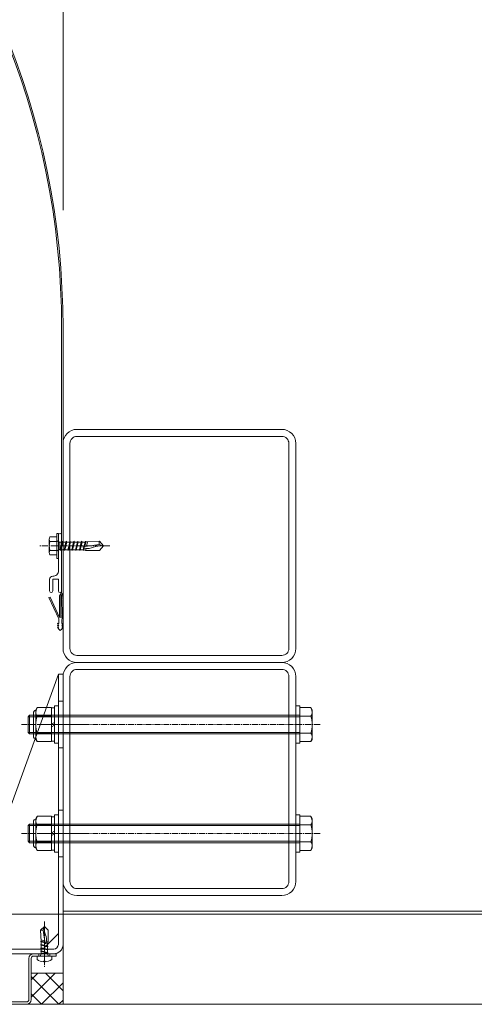
# Model space of a CAD drawing. Units: millimetres. Extents: x 0 to 14653, y -3235 to 4125.
# Drawn here: x 11225 to 11518, y -2800 to -2166 of the extents above; entities that cross this region are included whole.
import ezdxf

# ---------------------------------------------------------------- set-up
doc = ezdxf.new("R2010")
doc.units = ezdxf.units.MM
doc.header["$LTSCALE"] = 0.2
doc.header["$PDMODE"] = 67
doc.linetypes.add('CENTER2', pattern=[28.575, 19.05, -3.175, 3.175, -3.175])
for name, color, linetype, lineweight in [('(KE)ねじ・ボルトナット・アンカーボルト', 2, 'Continuous', 13), ('(KE)コーキング', 6, 'Continuous', 13), ('(KE)コーキング @ 5', 6, 'Continuous', 13), ('(KE)フレーム(シート受・位置決め)', 2, 'Continuous', 13), ('(KE)ブラケット(可動・固定)', 7, 'Continuous', 13), ('(KE)ホルダーボルト', 2, 'Continuous', 13), ('(KE)取付下地', 7, 'Continuous', 13), ('(KE)寸法', 7, 'Continuous', 9), ('(KE)寸法 @ 50', 7, 'Continuous', 9), ('(KE)本体(パネル・カバー・ジョイントPL)', 3, 'Continuous', 13), ('(KE)補助シート', 4, 'Continuous', 13), ('(KE)躯体', 6, 'Continuous', 13)]:
    doc.layers.add(name, color=color, linetype=linetype, lineweight=lineweight)
doc.styles.add('(K)文字_異尺度_H3.0-1.0', font='MS Gothic.ttf', dxfattribs={"height": 3})
doc.dimstyles.new('kaneso異尺度対応_H3.0(YH)', dxfattribs={"dimscale": 6, "dimtxt": 3, "dimasz": 5, "dimexe": 0, "dimexo": 3, "dimgap": 1, "dimtad": 1, "dimdec": 1, "dimdsep": 46, "dimtxsty": '(K)文字_異尺度_H3.0-1.0', "dimblk": 'DOTSMALL', "dimcen": 0, "dimclrt": 2, "dimadec": 1, "dimazin": 0, "dimtfac": 1, "dimtdec": 1, "dimtmove": 1, "dimatfit": 3, "dimldrblk": 'DOTSMALL', "dimfxl": 1, "dimlwd": 9, "dimlwe": 9, "dimarcsym": 0})

# ---------------------------------------------------------------- blocks, each defined once
blk = doc.blocks.new('_DotSmall')
at = {"color": 0, "linetype": 'ByBlock', "const_width": 0.5}
blk.add_lwpolyline([(-0.0625, 0, 1), (0.0625, 0, 1)], format="xyb", close=True, dxfattribs=at)
blk = doc.blocks.new('*D11')
at = {"layer": '(KE)寸法', "color": 0, "lineweight": 9, "transparency": 16777216}
for p, q in [((9993.4, -2289), (9993.4, -1698.83)), ((9993.4, -1698.83), (11253.4, -1698.83)), ((11253.4, -2289), (11253.4, -1698.83))]:
    blk.add_line(p, q, dxfattribs=at)
at = {"layer": 'Defpoints', "color": 0, "transparency": 16777216}
for p in [(11253.4, -1698.83), (9993.4, -2439), (11253.4, -2439)]:
    blk.add_point(p, dxfattribs=at)
at = {"layer": '(KE)寸法', "color": 0, "lineweight": 9, "transparency": 16777216, "xscale": 250, "yscale": 250, "zscale": 250, "rotation": 180}
blk.add_blockref('_DotSmall', (9993.4, -1698.83), dxfattribs=at)
at = {"layer": '(KE)寸法', "color": 0, "lineweight": 9, "transparency": 16777216, "xscale": 250, "yscale": 250, "zscale": 250}
blk.add_blockref('_DotSmall', (11253.4, -1698.83), dxfattribs=at)
at = {"layer": '(KE)寸法', "color": 2, "transparency": 16777216, "insert": (10623.4, -1573.83), "char_height": 150, "attachment_point": 5, "style": '(K)文字_異尺度_H3.0-1.0'}
blk.add_mtext('1260', dxfattribs=at)

msp = doc.modelspace()

# ---------------------------------------------------------------- hatches: boundary and pattern name
at = {"layer": '(KE)コーキング @ 5'}
h = msp.add_hatch(dxfattribs=at)
h.set_pattern_fill('ANSI37', color=256, scale=0.5)
h.set_pattern_definition([(45, (7793.4004, -2800), (-5.61266, 5.61266), []), (135, (7793.4004, -2800), (-5.61266, -5.61266), [])])
h.paths.add_polyline_path([(11253.4, -2780), (11232.9, -2780), (11232.9, -2797, -0.414214), (11229.9, -2800), (11253.4, -2800)])

# ---------------------------------------------------------------- linework, layer by layer
at = {"layer": '(KE)ねじ・ボルトナット・アンカーボルト'}
for p, q in [((11244.5, -2500.7), (11244.5, -2509.31)), ((11244.5, -2500.7), (11244.5, -2509.31)), ((11244.99, -2499.25), (11249.5, -2499.25)), ((11244.99, -2499.25), (11249.5, -2499.25)), ((11244.99, -2502.14), (11249.5, -2502.14)), ((11244.99, -2502.14), (11249.5, -2502.14)), ((11249.5, -2497), (11250.5, -2497)), ((11249.5, -2497), (11249.5, -2513)), ((11249.5, -2497), (11249.5, -2513)), ((11249.5, -2499.25), (11249.5, -2510.75)), ((11249.5, -2499.25), (11249.5, -2510.75)), ((11251.42, -2502.84), (11249.62, -2501.79)), ((11251.42, -2502.84), (11249.62, -2501.79)), ((11250.5, -2497), (11250.5, -2513)), ((11251.42, -2502.54), (11252.8, -2502.54)), ((11251.42, -2502.54), (11251.42, -2507.49)), ((11251.42, -2502.54), (11252.8, -2502.54)), ((11251.42, -2502.54), (11251.42, -2507.49)), ((11252.8, -2502.53), (11251.57, -2507.48)), ((11252.8, -2502.53), (11251.57, -2507.48)), ((11253.31, -2502.53), (11252.08, -2507.48)), ((11253.31, -2502.53), (11252.08, -2507.48)), ((11253.06, -2502.03), (11252.8, -2502.53)), ((11253.06, -2502.03), (11252.8, -2502.53)), ((11253.31, -2502.53), (11253.06, -2502.03)), ((11253.31, -2502.53), (11253.06, -2502.03)), ((11253.31, -2502.54), (11255.28, -2502.55)), ((11253.31, -2502.54), (11255.28, -2502.55)), ((11255.28, -2502.53), (11254.04, -2507.48)), ((11255.28, -2502.53), (11254.04, -2507.48)), ((11255.79, -2502.53), (11254.55, -2507.48)), ((11255.79, -2502.53), (11254.55, -2507.48)), ((11255.53, -2502.03), (11255.28, -2502.53)), ((11255.53, -2502.03), (11255.28, -2502.53)), ((11255.79, -2502.53), (11255.53, -2502.03)), ((11255.79, -2502.53), (11255.53, -2502.03)), ((11255.79, -2502.54), (11257.75, -2502.55)), ((11255.79, -2502.54), (11257.75, -2502.55)), ((11257.75, -2502.53), (11256.51, -2507.48)), ((11257.75, -2502.53), (11256.51, -2507.48)), ((11258.26, -2502.53), (11257.02, -2507.48)), ((11258.26, -2502.53), (11257.02, -2507.48)), ((11258.01, -2502.03), (11257.75, -2502.53)), ((11258.01, -2502.03), (11257.75, -2502.53)), ((11258.26, -2502.53), (11258.01, -2502.03)), ((11258.26, -2502.53), (11258.01, -2502.03)), ((11258.26, -2502.54), (11260.23, -2502.55)), ((11258.26, -2502.54), (11260.23, -2502.55)), ((11260.23, -2502.53), (11258.99, -2507.48)), ((11260.23, -2502.53), (11258.99, -2507.48)), ((11260.74, -2502.53), (11259.5, -2507.48)), ((11260.74, -2502.53), (11259.5, -2507.48)), ((11260.48, -2502.03), (11260.23, -2502.53)), ((11260.48, -2502.03), (11260.23, -2502.53)), ((11260.74, -2502.53), (11260.48, -2502.03)), ((11260.74, -2502.53), (11260.48, -2502.03)), ((11260.74, -2502.54), (11262.7, -2502.55)), ((11260.74, -2502.54), (11262.7, -2502.55)), ((11262.7, -2502.53), (11261.46, -2507.48)), ((11262.7, -2502.53), (11261.46, -2507.48)), ((11263.21, -2502.53), (11261.97, -2507.48)), ((11263.21, -2502.53), (11261.97, -2507.48)), ((11262.95, -2502.03), (11262.7, -2502.53)), ((11262.95, -2502.03), (11262.7, -2502.53)), ((11263.21, -2502.53), (11262.95, -2502.03)), ((11263.21, -2502.53), (11262.95, -2502.03)), ((11263.21, -2502.55), (11265.17, -2502.55)), ((11263.21, -2502.55), (11265.17, -2502.55)), ((11265.17, -2502.53), (11263.94, -2507.48)), ((11265.17, -2502.53), (11263.94, -2507.48)), ((11265.68, -2502.53), (11264.45, -2507.48)), ((11265.68, -2502.53), (11264.45, -2507.48)), ((11265.43, -2502.03), (11265.17, -2502.53)), ((11265.43, -2502.03), (11265.17, -2502.53)), ((11265.66, -2502.48), (11265.43, -2502.03)), ((11265.66, -2502.48), (11265.43, -2502.03)), ((11265.68, -2502.55), (11267.64, -2502.56)), ((11265.68, -2502.55), (11267.64, -2502.56)), ((11266.15, -2502.59), (11266.95, -2502.59)), ((11266.15, -2502.59), (11266.95, -2502.59)), ((11267.65, -2502.53), (11266.89, -2505.58)), ((11267.65, -2502.53), (11266.89, -2505.58)), ((11268.16, -2502.53), (11267.41, -2505.5)), ((11268.16, -2502.53), (11267.41, -2505.5)), ((11267.9, -2502.03), (11267.65, -2502.53)), ((11267.9, -2502.03), (11267.65, -2502.53)), ((11268.13, -2502.48), (11267.9, -2502.03)), ((11268.13, -2502.48), (11267.9, -2502.03)), ((11268.12, -2502.46), (11276.83, -2502)), ((11268.12, -2502.46), (11276.83, -2502)), ((11268.55, -2505.34), (11269.22, -2502.39)), ((11268.55, -2505.34), (11269.22, -2502.39)), ((11276.83, -2502), (11279.5, -2505)), ((11276.83, -2502), (11279.5, -2505)), ((11244.99, -2507.87), (11249.5, -2507.87)), ((11244.99, -2507.87), (11249.5, -2507.87)), ((11251.42, -2507.16), (11249.62, -2508.22)), ((11251.42, -2507.16), (11249.62, -2508.22)), ((11251.42, -2507.49), (11251.56, -2507.49)), ((11251.42, -2507.49), (11251.56, -2507.49)), ((11251.57, -2507.48), (11251.82, -2507.97)), ((11251.57, -2507.48), (11251.82, -2507.97)), ((11251.82, -2507.97), (11252.08, -2507.48)), ((11251.82, -2507.97), (11252.08, -2507.48)), ((11252.07, -2507.49), (11254.05, -2507.49)), ((11252.07, -2507.49), (11254.05, -2507.49)), ((11254.04, -2507.48), (11254.29, -2507.97)), ((11254.04, -2507.48), (11254.29, -2507.97)), ((11254.29, -2507.97), (11254.55, -2507.48)), ((11254.29, -2507.97), (11254.55, -2507.48)), ((11254.54, -2507.49), (11256.52, -2507.49)), ((11254.54, -2507.49), (11256.52, -2507.49)), ((11256.51, -2507.48), (11256.77, -2507.97)), ((11256.51, -2507.48), (11256.77, -2507.97)), ((11256.77, -2507.97), (11257.02, -2507.48)), ((11256.77, -2507.97), (11257.02, -2507.48)), ((11257.02, -2507.49), (11259, -2507.49)), ((11257.02, -2507.49), (11259, -2507.49)), ((11258.99, -2507.48), (11259.24, -2507.97)), ((11258.99, -2507.48), (11259.24, -2507.97)), ((11259.24, -2507.97), (11259.5, -2507.48)), ((11259.24, -2507.97), (11259.5, -2507.48)), ((11259.49, -2507.49), (11261.47, -2507.49)), ((11259.49, -2507.49), (11261.47, -2507.49)), ((11261.46, -2507.48), (11261.72, -2507.97)), ((11261.46, -2507.48), (11261.72, -2507.97)), ((11261.72, -2507.97), (11261.97, -2507.48)), ((11261.72, -2507.97), (11261.97, -2507.48)), ((11261.96, -2507.49), (11263.95, -2507.5)), ((11261.96, -2507.49), (11263.95, -2507.5)), ((11263.94, -2507.48), (11264.19, -2507.97)), ((11263.94, -2507.48), (11264.19, -2507.97)), ((11264.19, -2507.97), (11264.45, -2507.48)), ((11264.19, -2507.97), (11264.45, -2507.48)), ((11264.44, -2507.5), (11266.41, -2507.5)), ((11264.44, -2507.5), (11266.41, -2507.5)), ((11266.2, -2505.68), (11276.65, -2504.15)), ((11266.2, -2505.68), (11276.65, -2504.15)), ((11266.88, -2506.03), (11266.2, -2505.68)), ((11266.88, -2506.03), (11266.2, -2505.68)), ((11266.88, -2506.03), (11266.2, -2505.68)), ((11266.88, -2506.03), (11266.2, -2505.68)), ((11266.78, -2505.98), (11266.41, -2507.48)), ((11266.78, -2505.98), (11266.41, -2507.48)), ((11266.41, -2507.48), (11266.67, -2507.97)), ((11266.41, -2507.48), (11266.67, -2507.97)), ((11266.67, -2507.97), (11266.92, -2507.48)), ((11266.67, -2507.97), (11266.92, -2507.48)), ((11267.57, -2506.36), (11266.88, -2506.03)), ((11267.57, -2506.36), (11266.88, -2506.03)), ((11267.57, -2506.36), (11266.88, -2506.03)), ((11267.57, -2506.36), (11266.88, -2506.03)), ((11266.9, -2507.55), (11267.95, -2507.98)), ((11266.9, -2507.55), (11267.95, -2507.98)), ((11267.24, -2506.2), (11266.92, -2507.48)), ((11267.24, -2506.2), (11266.92, -2507.48)), ((11268.26, -2506.61), (11267.57, -2506.36)), ((11268.26, -2506.61), (11267.57, -2506.36)), ((11268.26, -2506.61), (11267.57, -2506.36)), ((11268.26, -2506.61), (11267.57, -2506.36)), ((11267.95, -2507.98), (11268.26, -2506.61)), ((11267.95, -2507.98), (11268.26, -2506.61)), ((11267.95, -2507.98), (11276.83, -2507.97)), ((11267.95, -2507.98), (11276.83, -2507.97)), ((11268.95, -2506.76), (11268.26, -2506.61)), ((11268.95, -2506.76), (11268.26, -2506.61)), ((11268.95, -2506.76), (11268.26, -2506.61)), ((11268.95, -2506.76), (11268.26, -2506.61)), ((11270.33, -2506.72), (11268.95, -2506.76)), ((11270.33, -2506.72), (11268.95, -2506.76)), ((11270.33, -2506.72), (11268.95, -2506.76)), ((11270.33, -2506.72), (11268.95, -2506.76)), ((11271.73, -2506.34), (11270.33, -2506.72)), ((11271.73, -2506.34), (11270.33, -2506.72)), ((11271.73, -2506.34), (11270.33, -2506.72)), ((11271.73, -2506.34), (11270.33, -2506.72)), ((11273.15, -2505.83), (11271.73, -2506.34)), ((11273.15, -2505.83), (11271.73, -2506.34)), ((11273.15, -2505.83), (11271.73, -2506.34)), ((11273.15, -2505.83), (11271.73, -2506.34)), ((11274.58, -2505.37), (11273.15, -2505.83)), ((11274.58, -2505.37), (11273.15, -2505.83)), ((11274.58, -2505.37), (11273.15, -2505.83)), ((11274.58, -2505.37), (11273.15, -2505.83)), ((11275.8, -2505.13), (11274.58, -2505.37)), ((11275.8, -2505.13), (11274.58, -2505.37)), ((11275.8, -2505.13), (11274.58, -2505.37)), ((11275.8, -2505.13), (11274.58, -2505.37)), ((11277.03, -2505.01), (11275.8, -2505.13)), ((11277.03, -2505.01), (11275.8, -2505.13)), ((11277.03, -2505.01), (11275.8, -2505.13)), ((11277.03, -2505.01), (11275.8, -2505.13)), ((11276.65, -2504.15), (11279.5, -2505)), ((11276.65, -2504.15), (11279.5, -2505)), ((11279.5, -2505), (11276.83, -2507.97)), ((11279.5, -2505), (11276.83, -2507.97)), ((11278.27, -2504.99), (11277.03, -2505.01)), ((11278.27, -2504.99), (11277.03, -2505.01)), ((11278.27, -2504.99), (11277.03, -2505.01)), ((11278.27, -2504.99), (11277.03, -2505.01)), ((11244.99, -2510.75), (11249.5, -2510.75)), ((11244.99, -2510.75), (11249.5, -2510.75)), ((11249.5, -2513), (11250.5, -2513)), ((11249.5, -2513), (11250.5, -2513)), ((11235.9, -2610.5), (11236.75, -2609.03)), ((11235.9, -2610.5), (11235.9, -2629.5)), ((11236.75, -2609.03), (11245.9, -2609.03)), ((11245.9, -2609.03), (11245.9, -2630.97)), ((11245.9, -2630.75), (11245.9, -2609.25)), ((11245.9, -2609.25), (11247.9, -2609.25)), ((11250.4, -2608), (11247.9, -2608)), ((11247.9, -2608), (11247.9, -2632)), ((11247.9, -2630.75), (11247.9, -2609.25)), ((11250.4, -2608), (11250.4, -2632)), ((11403.4, -2608), (11403.4, -2632)), ((11405.9, -2608), (11403.4, -2608)), ((11405.9, -2608), (11405.9, -2632)), ((11413.05, -2609.03), (11405.9, -2609.03)), ((11405.9, -2630.97), (11405.9, -2609.03)), ((11413.9, -2610.5), (11413.05, -2609.03)), ((11413.9, -2610.5), (11413.9, -2629.5)), ((11231.85, -2614), (11230.9, -2614.95)), ((11405.9, -2614.95), (11230.9, -2614.95)), ((11230.9, -2625.06), (11230.9, -2614.95)), ((11405.9, -2614), (11231.85, -2614)), ((11231.85, -2626), (11231.85, -2614)), ((11234.29, -2612.55), (11234.29, -2627.45)), ((11236.75, -2614.52), (11245.9, -2614.52)), ((11413.05, -2614.52), (11405.9, -2614.52)), ((11245.9, -2619.71), (11247.9, -2618.56)), ((11245.9, -2621.45), (11247.9, -2620.29)), ((11405.9, -2625.06), (11230.9, -2625.06)), ((11230.9, -2625.06), (11231.85, -2626)), ((11405.9, -2626), (11231.85, -2626)), ((11235.9, -2629.5), (11236.75, -2630.97)), ((11236.75, -2625.49), (11245.9, -2625.49)), ((11413.05, -2625.49), (11405.9, -2625.49)), ((11413.9, -2629.5), (11413.05, -2630.97)), ((11236.75, -2630.97), (11245.9, -2630.97)), ((11245.9, -2630.75), (11247.9, -2630.75)), ((11250.4, -2632), (11247.9, -2632)), ((11405.9, -2632), (11403.4, -2632)), ((11413.05, -2630.97), (11405.9, -2630.97)), ((11235.9, -2680.5), (11236.75, -2679.03)), ((11236.75, -2679.03), (11245.9, -2679.03)), ((11245.9, -2679.03), (11245.9, -2700.97)), ((11245.9, -2700.75), (11245.9, -2679.25)), ((11245.9, -2679.25), (11247.9, -2679.25)), ((11250.4, -2678), (11247.9, -2678)), ((11247.9, -2678), (11247.9, -2702)), ((11247.9, -2700.75), (11247.9, -2679.25)), ((11250.4, -2678), (11250.4, -2702)), ((11403.4, -2678), (11403.4, -2702)), ((11405.9, -2678), (11403.4, -2678)), ((11405.9, -2678), (11405.9, -2702)), ((11413.05, -2679.03), (11405.9, -2679.03)), ((11405.9, -2700.97), (11405.9, -2679.03)), ((11413.9, -2680.5), (11413.05, -2679.03)), ((11231.85, -2684), (11230.9, -2684.95)), ((11405.9, -2684.95), (11230.9, -2684.95)), ((11230.9, -2695.06), (11230.9, -2684.95)), ((11405.9, -2684), (11231.85, -2684)), ((11231.85, -2696), (11231.85, -2684)), ((11234.29, -2682.55), (11234.29, -2697.45)), ((11235.9, -2680.5), (11235.9, -2699.5)), ((11236.75, -2684.52), (11245.9, -2684.52)), ((11413.05, -2684.52), (11405.9, -2684.52)), ((11413.9, -2680.5), (11413.9, -2699.5)), ((11245.9, -2689.71), (11247.9, -2688.56)), ((11245.9, -2691.45), (11247.9, -2690.29)), ((11405.9, -2695.06), (11230.9, -2695.06)), ((11230.9, -2695.06), (11231.85, -2696)), ((11405.9, -2696), (11231.85, -2696)), ((11236.75, -2695.49), (11245.9, -2695.49)), ((11413.05, -2695.49), (11405.9, -2695.49)), ((11235.9, -2699.5), (11236.75, -2700.97)), ((11236.75, -2700.97), (11245.9, -2700.97)), ((11245.9, -2700.75), (11247.9, -2700.75)), ((11250.4, -2702), (11247.9, -2702)), ((11405.9, -2702), (11403.4, -2702)), ((11413.05, -2700.97), (11405.9, -2700.97)), ((11413.9, -2699.5), (11413.05, -2700.97)), ((11238.9, -2752.22), (11241.4, -2749.99)), ((11240.69, -2752.37), (11241.4, -2749.99)), ((11241.4, -2749.99), (11241.39, -2751.02)), ((11241.4, -2749.99), (11243.87, -2752.22)), ((11239.28, -2759.48), (11238.9, -2752.22)), ((11241.96, -2761.08), (11240.69, -2752.37)), ((11241.39, -2751.02), (11241.41, -2752.05)), ((11241.41, -2752.05), (11241.5, -2753.07)), ((11241.5, -2753.07), (11241.7, -2754.09)), ((11241.7, -2754.09), (11242.09, -2755.28)), ((11242.09, -2755.28), (11242.52, -2756.46)), ((11243.88, -2759.62), (11243.87, -2752.22)), ((11239.3, -2759.46), (11238.93, -2759.66)), ((11238.93, -2759.66), (11239.34, -2759.87)), ((11239.3, -2761.52), (11238.93, -2761.72)), ((11238.93, -2761.72), (11239.34, -2761.93)), ((11241.68, -2759.12), (11239.22, -2758.56)), ((11239.34, -2759.44), (11241.82, -2760.06)), ((11239.34, -2759.87), (11241.88, -2760.5)), ((11239.34, -2761.51), (11243.46, -2762.54)), ((11239.34, -2761.93), (11243.46, -2762.96)), ((11239.35, -2763.57), (11239.36, -2761.93)), ((11239.36, -2761.51), (11239.36, -2759.87)), ((11239.39, -2761.11), (11239.39, -2760.45)), ((11242.26, -2760.51), (11241.96, -2761.08)), ((11242.22, -2760.59), (11243.46, -2760.9)), ((11242.53, -2759.93), (11242.26, -2760.51)), ((11242.4, -2760.21), (11243.46, -2760.47)), ((11242.52, -2756.46), (11242.83, -2757.63)), ((11242.74, -2759.36), (11242.53, -2759.93)), ((11242.87, -2758.78), (11242.74, -2759.36)), ((11243.88, -2759.62), (11242.74, -2759.36)), ((11242.83, -2757.63), (11242.87, -2758.78)), ((11243.87, -2760.69), (11243.46, -2760.47)), ((11243.46, -2760.9), (11243.87, -2760.69)), ((11243.87, -2762.75), (11243.46, -2762.54)), ((11243.48, -2762.55), (11243.48, -2760.9)), ((11243.52, -2760.49), (11243.88, -2759.62)), ((11236.65, -2771.13), (11236.65, -2768.99)), ((11236.65, -2768.99), (11246.15, -2768.99)), ((11239.6, -2767.39), (11238.72, -2768.89)), ((11239.34, -2763.57), (11238.93, -2763.78)), ((11238.93, -2763.78), (11239.34, -2763.99)), ((11239.34, -2765.63), (11238.93, -2765.84)), ((11238.93, -2765.84), (11239.34, -2766.05)), ((11239.34, -2763.57), (11243.46, -2764.6)), ((11239.34, -2763.99), (11243.46, -2765.02)), ((11239.34, -2765.63), (11243.46, -2766.66)), ((11239.34, -2766.05), (11243.46, -2767.08)), ((11239.35, -2765.63), (11239.35, -2763.99)), ((11239.35, -2767.39), (11239.35, -2766.05)), ((11239.35, -2767.39), (11243.47, -2767.39)), ((11243.2, -2767.39), (11244.08, -2768.89)), ((11243.46, -2762.96), (11243.87, -2762.75)), ((11243.87, -2764.81), (11243.46, -2764.6)), ((11243.46, -2765.02), (11243.87, -2764.81)), ((11243.87, -2766.87), (11243.46, -2766.66)), ((11243.46, -2767.08), (11243.87, -2766.87)), ((11243.47, -2766.66), (11243.47, -2765.02)), ((11243.47, -2767.39), (11243.47, -2767.08)), ((11243.48, -2764.6), (11243.48, -2762.95)), ((11246.15, -2771.13), (11246.15, -2768.99)), ((11240.9, -2772.68), (11240.9, -2772.27)), ((11241.9, -2772.27), (11240.9, -2772.27)), ((11241.9, -2772.68), (11241.9, -2772.27))]:
    msp.add_line(p, q, dxfattribs=at)
at = {"layer": '(KE)ねじ・ボルトナット・アンカーボルト', "linetype": 'CENTER2'}
for p, q in [((11283.61, -2505), (11238.5, -2505)), ((11419.01, -2620), (11226.06, -2620)), ((11419.01, -2690), (11226.06, -2690)), ((11241.4, -2746.66), (11241.4, -2775.9))]:
    msp.add_line(p, q, dxfattribs=at)
at = {"layer": '(KE)ねじ・ボルトナット・アンカーボルト'}
for centre, radius, start, end in [((11246.87, -2500.7), 2.37, 142.44278, 217.55722), ((11246.87, -2500.7), 2.37, 142.44278, 217.55722), ((11253.1, -2505), 8.6, 160.548, 199.452), ((11253.1, -2505), 8.6, 160.548, 199.452), ((11283.93, -2503.68), 7.3, 166.71384, 183.71259), ((11283.93, -2503.68), 7.3, 166.71384, 183.71259), ((11246.87, -2509.31), 2.37, 142.44278, 217.55722), ((11246.87, -2509.31), 2.37, 142.44278, 217.55722), ((11242.36, -2612.27), 6.47, 150.00002, 175.61575), ((11407.44, -2612.27), 6.47, 4.38425, 30), ((11235.99, -2612.55), 1.7, 90, 180), ((11241.31, -2611.61), 5.41, 181.80717, 212.57709), ((11254.05, -2620), 18.15, 162.41205, 197.58797), ((11408.49, -2611.61), 5.41, 327.42291, 358.19283), ((11395.75, -2620), 18.15, 342.41203, 17.58795), ((11235.99, -2627.45), 1.7, 180, 270), ((11241.31, -2628.4), 5.41, 147.42293, 178.19284), ((11242.36, -2627.74), 6.47, 184.38426, 210), ((11408.49, -2628.4), 5.41, 1.80716, 32.57707), ((11407.44, -2627.74), 6.47, 329.99998, 355.61574), ((11242.36, -2682.27), 6.47, 150.00002, 175.61575), ((11407.44, -2682.27), 6.47, 4.38425, 30), ((11235.99, -2682.55), 1.7, 90, 180), ((11241.31, -2681.61), 5.41, 181.80717, 212.57709), ((11254.05, -2690), 18.15, 162.41205, 197.58797), ((11408.49, -2681.61), 5.41, 327.42291, 358.19283), ((11395.75, -2690), 18.15, 342.41203, 17.58795), ((11235.99, -2697.45), 1.7, 180, 270), ((11241.31, -2698.4), 5.41, 147.42293, 178.19284), ((11242.36, -2697.74), 6.47, 184.38426, 210), ((11408.49, -2698.4), 5.41, 1.80716, 32.57707), ((11407.44, -2697.74), 6.47, 329.99998, 355.61574), ((11240.3, -2746.3), 6.08, 256.71384, 273.71257), ((11238.55, -2768.79), 0.2, 270, 329.67876), ((11244.25, -2768.79), 0.2, 210.32124, 270), ((11241.4, -2764.69), 8, 233.5764, 266.44801), ((11241.4, -2764.69), 8, 273.55199, 306.4236)]:
    msp.add_arc(centre, radius, start, end, dxfattribs=at)
at = {"layer": '(KE)コーキング'}
for p, q in [((11253.4, -2780), (11232.9, -2780)), ((11253.4, -2800), (11229.9, -2800))]:
    msp.add_line(p, q, dxfattribs=at)
at = {"layer": '(KE)フレーム(シート受・位置決め)'}
for p, q in [((11250.5, -2521), (11250.5, -2497.99)), ((11252.5, -2498), (11252.5, -2534)), ((11244.75, -2526.5), (11244.75, -2534)), ((11246.75, -2526.5), (11250.5, -2526.5)), ((11246.75, -2526.5), (11246.75, -2534)), ((11250.5, -2534), (11250.5, -2526.5))]:
    msp.add_line(p, q, dxfattribs=at)
for centre, radius, start, end in [((11251.5, -2498), 1, 0, 179.29224), ((11247, -2521), 3.5, 267.39308, 0), ((11246.75, -2526.5), 2, 87.39302, 180), ((11245.75, -2534), 1, 180, 0), ((11251.5, -2534), 1, 180, 0)]:
    msp.add_arc(centre, radius, start, end, dxfattribs=at)
at = {"layer": '(KE)ブラケット(可動・固定)'}
for p, q in [((11186.4, -2764.49), (11250.4, -2587.5)), ((11250.4, -2587.5), (11253.4, -2587.5)), ((11250.4, -2761.49), (11250.4, -2587.5)), ((11253.4, -2761.49), (11253.4, -2587.5)), ((11253.4, -2605), (11250.4, -2605)), ((11253.4, -2635), (11250.4, -2635)), ((11253.4, -2675), (11250.4, -2675)), ((11253.4, -2705), (11250.4, -2705)), ((11250.4, -2754.49), (11240.4, -2764.49)), ((11247.4, -2764.49), (11186.4, -2764.49)), ((11247.4, -2767.49), (11186.4, -2767.49)), ((11239.4, -2764.49), (11239.4, -2767.49)), ((11243.4, -2764.49), (11243.4, -2767.49))]:
    msp.add_line(p, q, dxfattribs=at)
at = {"layer": '(KE)ブラケット(可動・固定)', "linetype": 'CENTER2'}
for p, q in [((11237.56, -2620), (11269.29, -2620)), ((11237.56, -2690), (11269.29, -2690)), ((11241.4, -2760.04), (11241.4, -2773))]:
    msp.add_line(p, q, dxfattribs=at)
at = {"layer": '(KE)ブラケット(可動・固定)'}
for radius in [3, 6]:
    msp.add_arc((11247.4, -2761.49), radius, 270, 0, dxfattribs=at)
at = {"layer": '(KE)ホルダーボルト'}
msp.add_line((9228.76, -2741.99), (12537.83, -2741.99), dxfattribs=at)
at = {"layer": '(KE)取付下地'}
for points in [[(11262.4, -2580), (11394.4, -2580, 0.414214), (11403.4, -2571), (11403.4, -2439, 0.414214), (11394.4, -2430), (11262.4, -2430, 0.414214), (11253.4, -2439), (11253.4, -2571, 0.414214)], [(11262.4, -2575.5), (11394.4, -2575.5, 0.414214), (11398.9, -2571), (11398.9, -2439, 0.414214), (11394.4, -2434.5), (11262.4, -2434.5, 0.414214), (11257.9, -2439), (11257.9, -2571, 0.414214)], [(11262.4, -2730), (11394.4, -2730, 0.414214), (11403.4, -2721), (11403.4, -2589, 0.414214), (11394.4, -2580), (11262.4, -2580, 0.414214), (11253.4, -2589), (11253.4, -2721, 0.414214)], [(11262.4, -2725.5), (11394.4, -2725.5, 0.414214), (11398.9, -2721), (11398.9, -2589, 0.414214), (11394.4, -2584.5), (11262.4, -2584.5, 0.414214), (11257.9, -2589), (11257.9, -2721, 0.414214)]]:
    msp.add_lwpolyline(points, format="xyb", close=True, dxfattribs=at)
at = {"layer": '(KE)本体(パネル・カバー・ジョイントPL)', "linetype": 'CENTER2'}
msp.add_line((11241.4, -2761.96), (11241.4, -2774.53), dxfattribs=at)
at = {"layer": '(KE)本体(パネル・カバー・ジョイントPL)'}
for p, q in [((11234.4, -2767.49), (11248.9, -2767.49)), ((11234.4, -2768.99), (11248.9, -2768.99)), ((11237.9, -2768.99), (11237.9, -2767.49)), ((11244.9, -2768.99), (11244.9, -2767.49)), ((11248.9, -2767.49), (11248.9, -2768.99)), ((11231.4, -2770.49), (11231.4, -2797)), ((11232.9, -2770.49), (11232.9, -2797)), ((11229.98, -2798.5), (11197.4, -2798.5)), ((11229.9, -2800), (11197.4, -2800))]:
    msp.add_line(p, q, dxfattribs=at)
for centre, radius, start, end in [((11234.4, -2770.49), 3, 90, 180), ((11234.4, -2770.49), 1.5, 90, 180), ((11229.9, -2797), 1.5, 270, 0), ((11229.9, -2797), 3, 270, 0)]:
    msp.add_arc(centre, radius, start, end, dxfattribs=at)
at = {"layer": '(KE)補助シート'}
for p, q in [((11252.5, -2364.59), (11252.5, -2535.13)), ((11253.4, -2364.59), (11253.4, -2535.4)), ((11244.33, -2538.29), (11245.05, -2537.95)), ((11250.65, -2551.89), (11244.33, -2538.29)), ((11251.2, -2551.18), (11245.05, -2537.95)), ((11251.2, -2537.1), (11252.5, -2535.13)), ((11251.2, -2537.1), (11251.2, -2551.18)), ((11252.1, -2537.37), (11253.4, -2535.4)), ((11252.6, -2537.12), (11252.1, -2551.3)), ((11252.1, -2537.37), (11252.1, -2551.3)), ((11252.6, -2537.12), (11253.4, -2537.12)), ((11253.4, -2537.12), (11252.9, -2551.54)), ((11250.65, -2554.89), (11250.65, -2551.89)), ((11252.9, -2551.54), (11252.65, -2552.8)), ((11252.65, -2554.89), (11252.65, -2552.8)), ((11249.91, -2554.83), (11249.9, -2554.79)), ((11249.91, -2556.08), (11249.9, -2556.04)), ((11249.92, -2557.35), (11249.9, -2557.29)), ((11249.93, -2554.9), (11249.91, -2554.83)), ((11249.93, -2556.15), (11249.91, -2556.08)), ((11249.96, -2557.45), (11249.92, -2557.35)), ((11249.95, -2554.97), (11249.93, -2554.9)), ((11249.95, -2556.22), (11249.93, -2556.15)), ((11249.97, -2555.04), (11249.95, -2554.97)), ((11249.97, -2556.29), (11249.95, -2556.22)), ((11249.99, -2557.55), (11249.96, -2557.45)), ((11249.98, -2555.08), (11249.97, -2555.04)), ((11249.98, -2556.33), (11249.97, -2556.29)), ((11250.05, -2555.24), (11249.98, -2555.08)), ((11250.05, -2556.49), (11249.98, -2556.33)), ((11250.03, -2557.64), (11249.99, -2557.55)), ((11250.06, -2557.7), (11250.03, -2557.64)), ((11250.19, -2555.51), (11250.05, -2555.24)), ((11250.19, -2556.76), (11250.05, -2556.49)), ((11250.12, -2557.82), (11250.06, -2557.7)), ((11250.25, -2558.03), (11250.12, -2557.82)), ((11250.36, -2555.76), (11250.19, -2555.51)), ((11250.36, -2557.01), (11250.19, -2556.76)), ((11250.4, -2558.22), (11250.25, -2558.03)), ((11250.54, -2556), (11250.36, -2555.76)), ((11250.54, -2557.25), (11250.36, -2557.01)), ((11250.56, -2558.41), (11250.4, -2558.22)), ((11250.65, -2556.14), (11250.54, -2556)), ((11250.65, -2557.39), (11250.54, -2557.25)), ((11250.65, -2558.52), (11250.56, -2558.41)), ((11251.44, -2559.31), (11250.65, -2558.52)), ((11251.86, -2559.31), (11252.65, -2558.52)), ((11252.65, -2556.14), (11252.76, -2556)), ((11252.65, -2557.39), (11252.76, -2557.25)), ((11252.65, -2558.52), (11252.74, -2558.41)), ((11252.74, -2558.41), (11252.9, -2558.22)), ((11252.76, -2556), (11252.95, -2555.76)), ((11252.76, -2557.25), (11252.95, -2557.01)), ((11252.9, -2558.22), (11253.05, -2558.03)), ((11252.95, -2555.76), (11253.11, -2555.51)), ((11252.95, -2557.01), (11253.11, -2556.76)), ((11253.05, -2558.03), (11253.18, -2557.82)), ((11253.11, -2555.51), (11253.25, -2555.24)), ((11253.11, -2556.76), (11253.25, -2556.49)), ((11253.18, -2557.82), (11253.25, -2557.7)), ((11253.25, -2555.24), (11253.32, -2555.08)), ((11253.25, -2556.49), (11253.32, -2556.33)), ((11253.25, -2557.7), (11253.27, -2557.64)), ((11253.27, -2557.64), (11253.31, -2557.55)), ((11253.31, -2557.55), (11253.35, -2557.45)), ((11253.32, -2555.08), (11253.33, -2555.04)), ((11253.32, -2556.33), (11253.33, -2556.29)), ((11253.33, -2555.04), (11253.35, -2554.97)), ((11253.33, -2556.29), (11253.35, -2556.22)), ((11253.35, -2554.97), (11253.37, -2554.9)), ((11253.35, -2556.22), (11253.37, -2556.15)), ((11253.35, -2557.45), (11253.38, -2557.35)), ((11253.37, -2554.9), (11253.4, -2554.79)), ((11253.37, -2556.15), (11253.39, -2556.08))]:
    msp.add_line(p, q, dxfattribs=at)
for centre, radius, start, end in [((10753.4, -2364.59), 500, 0, 90), ((10753.4, -2364.59), 499.1, 0, 90), ((11250.64, -2552.08), 2.81, 254.66914, 270.13989), ((11250.64, -2553.33), 2.81, 254.66914, 270.13989), ((11250.64, -2554.58), 2.81, 254.66914, 270.13989), ((11251.65, -2559.09), 0.3, 225, 315), ((11252.66, -2552.08), 2.81, 269.86011, 285.33086), ((11252.66, -2553.33), 2.81, 269.86011, 285.33086), ((11252.66, -2554.58), 2.81, 269.86011, 285.33086)]:
    msp.add_arc(centre, radius, start, end, dxfattribs=at)
at = {"layer": '(KE)躯体'}
for p, q in [((11253.4, -2740), (12253.4, -2740)), ((11253.4, -2800), (11253.4, -2740)), ((11253.4, -2800), (12253.4, -2800))]:
    msp.add_line(p, q, dxfattribs=at)

# ---------------------------------------------------------------- dimensions: what is measured, and where the dimension line sits
at = {"layer": '(KE)寸法 @ 50'}
dim = msp.add_linear_dim(base=(11253.4, -1698.83), p1=(9993.4, -2439), p2=(11253.4, -2439), dimstyle='kaneso異尺度対応_H3.0(YH)', override={"dimscale": 50}, dxfattribs=at)
dim.commit()
dim.dimension.update_dxf_attribs({"geometry": '*D11', "text_midpoint": (10623.4, -1573.83)})

doc.saveas('drawing.dxf')
